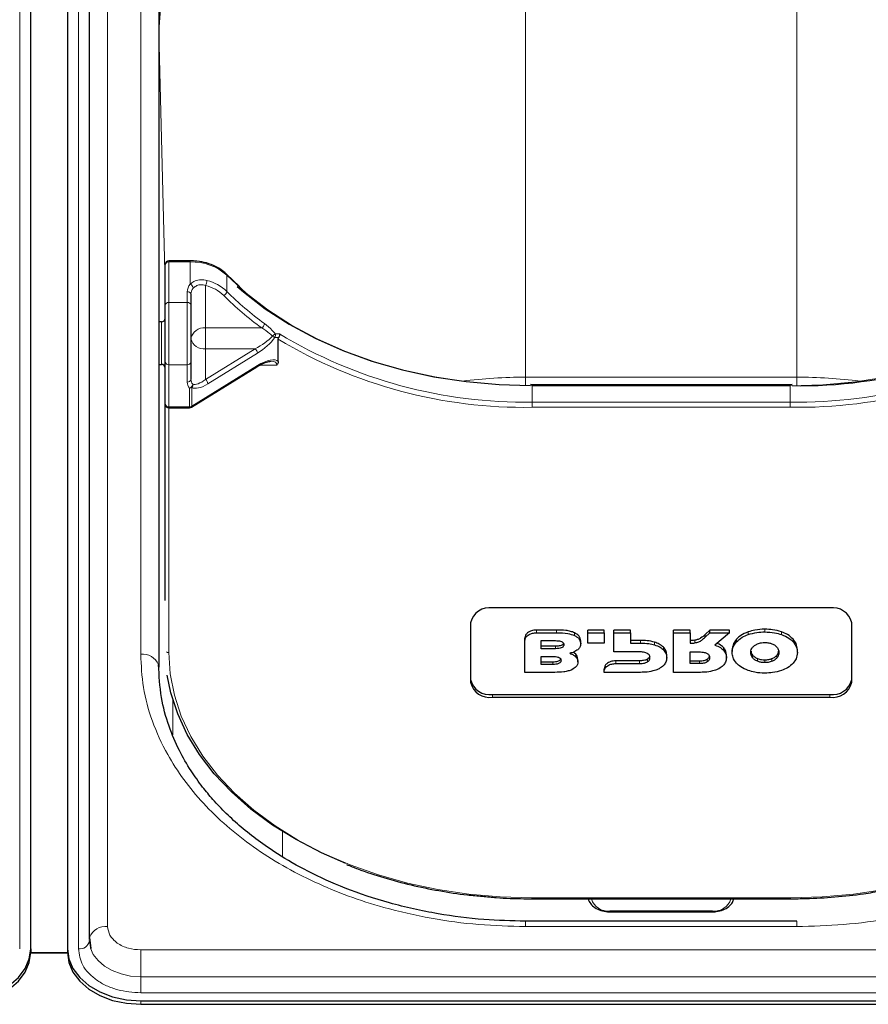
# Model space of a CAD drawing. Units: millimetres. Extents: x 0 to 210, y 0 to 297.
# Drawn here: x 83 to 88, y 250 to 256 of the extents above; entities that cross this region are included whole.
import ezdxf

# ---------------------------------------------------------------- set-up
doc = ezdxf.new("R2010")
doc.units = ezdxf.units.MM

msp = doc.modelspace()

# ---------------------------------------------------------------- linework, layer by layer
at = {"color": 8, "linetype": 'Continuous', "lineweight": 18}
for p, q in [((83.26443, 258.92535), (83.26443, 250.2633)), ((82.66457, 258.77333), (82.66457, 250.11127)), ((83.065, 250.11127), (83.065, 258.77333)), ((86.11479, 258.12914), (86.11479, 254.00879)), ((87.96479, 254.00879), (87.96479, 258.12914)), ((83.48979, 252.11945), (83.48979, 257.0692)), ((83.61479, 256.3654), (83.61479, 256.3628)), ((83.61479, 256.3654), (83.6148, 256.36138)), ((83.6148, 256.36138), (83.6148, 254.38577)), ((83.65729, 254.64041), (83.6148, 256.36138)), ((83.68229, 254.80177), (83.68229, 254.79366)), ((83.68229, 254.79366), (83.68229, 254.51718)), ((83.82794, 254.79366), (83.68229, 254.79366)), ((83.82794, 254.79366), (83.82794, 254.80177)), ((83.82794, 254.64165), (83.82794, 254.79366)), ((84.07778, 254.70318), (84.07778, 254.59258)), ((83.93229, 254.63385), (83.93229, 254.34373)), ((83.80729, 254.51718), (83.80729, 254.59091)), ((83.68229, 254.51718), (83.68229, 254.09332)), ((83.68229, 254.51718), (83.80729, 254.51718)), ((83.80729, 254.09332), (83.80729, 254.51718)), ((83.63229, 254.09577), (83.63229, 254.38577)), ((83.93229, 254.34373), (84.31588, 254.34373)), ((83.93229, 254.34373), (83.93229, 254.20244)), ((83.93229, 254.20244), (83.93229, 253.99346)), ((83.93229, 253.99346), (84.27009, 254.20244)), ((84.27009, 254.20244), (83.93229, 254.20244)), ((84.28616, 254.17143), (83.94836, 253.96245)), ((83.6148, 254.09577), (83.6148, 252.02028)), ((83.80729, 254.09332), (83.68229, 254.09332)), ((83.68229, 254.09332), (83.68229, 253.80619)), ((83.80729, 253.97509), (83.80729, 254.09332)), ((83.83926, 253.8105), (84.28616, 254.08698)), ((84.41906, 254.09038), (84.30187, 254.09038)), ((86.11479, 254.00879), (87.96479, 254.00879)), ((86.11479, 253.95098), (86.11479, 254.00879)), ((87.96479, 253.95098), (87.96479, 254.00879)), ((83.83926, 253.93818), (83.83926, 253.8105)), ((86.15979, 253.94917), (86.15979, 253.95728)), ((86.15979, 253.83858), (86.15979, 253.94917)), ((87.91979, 253.94917), (86.15979, 253.94917)), ((87.91979, 253.94917), (87.91979, 253.95728)), ((87.91979, 253.83858), (87.91979, 253.94917)), ((83.82319, 253.80619), (83.82319, 253.93387)), ((83.68229, 253.80619), (83.82319, 253.80619)), ((83.68229, 253.80619), (83.68229, 253.79962)), ((83.82319, 253.79962), (83.82319, 253.80619)), ((86.15979, 253.80326), (86.15979, 253.83858)), ((86.15979, 253.83858), (87.91979, 253.83858)), ((87.91979, 253.80326), (86.15979, 253.80326)), ((87.91979, 253.80326), (87.91979, 253.83858)), ((83.68229, 253.79962), (83.68229, 252.13117)), ((86.18998, 252.26629), (86.18998, 252.28472)), ((86.32643, 252.26629), (86.32643, 252.28472)), ((86.44871, 252.24781), (86.44871, 252.26625)), ((87.63286, 252.25355), (87.63286, 252.27198)), ((87.74686, 252.27169), (87.74686, 252.29013)), ((87.86087, 252.25355), (87.86087, 252.27198)), ((86.9, 252.19563), (86.9, 252.21407)), ((86.99429, 252.18347), (86.99429, 252.20191)), ((87.27035, 252.19687), (87.27035, 252.2153)), ((87.55344, 252.20336), (87.55344, 252.2218)), ((87.9403, 252.20336), (87.9403, 252.2218)), ((86.3194, 252.15742), (86.3194, 252.17586)), ((87.056, 252.14893), (87.056, 252.16736)), ((87.4648, 252.14719), (87.4648, 252.16562)), ((86.30013, 252.04989), (86.30013, 252.06833)), ((86.45757, 252.10125), (86.45757, 252.11968)), ((86.73045, 252.05623), (86.73045, 252.07466)), ((86.89314, 252.05627), (86.89314, 252.0747)), ((86.94572, 252.0667), (86.94572, 252.08513)), ((87.3005, 252.05627), (87.3005, 252.0747)), ((87.35307, 252.06669), (87.35307, 252.08512)), ((87.66368, 252.09536), (87.66368, 252.11379)), ((87.69818, 252.0712), (87.69818, 252.08963)), ((87.74686, 252.06264), (87.74686, 252.08107)), ((87.79555, 252.0712), (87.79555, 252.08963)), ((87.83005, 252.09536), (87.83005, 252.11379)), ((83.70842, 251.5704), (83.71003, 251.80449)), ((85.88979, 251.84559), (85.88979, 251.82715)), ((88.18979, 251.82715), (88.18979, 251.84559)), ((84.45687, 250.73929), (84.45805, 250.91075)), ((86.15729, 250.45908), (87.92229, 250.45908)), ((86.15729, 250.45908), (86.15729, 250.45252)), ((87.92229, 250.45908), (87.92229, 250.45252)), ((86.68979, 250.37008), (87.38979, 250.37008)), ((86.68979, 250.37008), (86.68979, 250.36351)), ((87.38979, 250.37008), (87.38979, 250.36351)), ((86.11479, 250.29991), (86.11479, 250.2633)), ((87.96479, 250.2633), (86.11479, 250.2633)), ((87.96479, 250.29991), (87.96479, 250.2633)), ((83.48979, 250.10395), (83.48979, 249.92079)), ((83.48979, 250.10395), (90.58979, 250.10395)), ((83.48979, 249.92079), (90.58979, 249.92079)), ((83.48979, 249.8109), (83.48979, 249.92079)), ((90.58979, 249.8109), (83.48979, 249.8109)), ((83.48979, 249.75772), (83.48979, 249.73297))]:
    msp.add_line(p, q, dxfattribs=at)
at = {"color": 7, "linetype": 'Continuous', "lineweight": 25}
for p, q in [((83.13943, 258.83697), (83.13943, 250.17491)), ((82.73979, 250.11127), (82.73979, 258.77333)), ((82.98979, 258.77333), (82.98979, 250.11127)), ((83.61479, 256.98081), (83.61479, 252.03106)), ((83.65729, 254.50029), (83.65729, 254.77677)), ((83.82794, 254.80177), (83.68229, 254.80177)), ((84.16452, 254.62681), (84.07478, 254.71136)), ((83.83229, 254.57402), (83.83229, 254.50029)), ((83.65729, 254.11175), (83.65729, 254.50029)), ((83.83229, 254.50029), (83.83229, 254.11175)), ((83.63229, 254.38577), (83.61479, 254.38577)), ((84.42816, 254.11591), (84.42816, 254.26759)), ((83.61479, 254.09577), (83.63229, 254.09577)), ((83.65729, 253.82462), (83.65729, 254.11175)), ((83.83229, 254.11175), (83.83229, 253.99352)), ((83.83634, 253.80336), (84.28325, 254.07984)), ((86.15979, 253.95728), (86.14846, 253.95744)), ((87.91979, 253.95728), (86.15979, 253.95728)), ((87.93256, 253.95758), (87.91979, 253.95728)), ((83.65729, 252.48617), (83.65729, 253.82462)), ((83.68229, 253.79962), (83.82319, 253.79962)), ((88.18979, 252.43519), (85.88979, 252.43519)), ((85.73979, 252.33385), (85.73979, 251.92849)), ((88.33979, 251.92849), (88.33979, 252.33385)), ((86.32643, 252.28472), (86.18998, 252.28472)), ((86.18998, 252.26629), (86.32643, 252.26629)), ((86.65215, 252.28472), (86.539, 252.28472)), ((86.539, 252.26629), (86.539, 252.28472)), ((86.539, 252.26629), (86.65215, 252.26629)), ((86.539, 252.19564), (86.539, 252.26629)), ((86.65215, 252.26629), (86.65215, 252.28472)), ((86.65215, 252.26629), (86.65215, 252.19564)), ((86.83029, 252.28472), (86.71714, 252.28472)), ((86.71714, 252.26629), (86.71714, 252.28472)), ((86.71714, 252.13541), (86.71714, 252.26629)), ((86.71714, 252.26629), (86.83029, 252.26629)), ((86.83029, 252.26629), (86.83029, 252.28472)), ((86.83029, 252.26629), (86.83029, 252.19563)), ((87.23764, 252.28472), (87.1245, 252.28472)), ((87.1245, 252.26628), (87.1245, 252.28472)), ((87.1245, 252.26628), (87.23764, 252.26628)), ((87.1245, 251.99605), (87.1245, 252.26628)), ((87.23764, 252.26628), (87.23764, 252.28472)), ((87.23764, 252.26628), (87.23764, 252.1953)), ((87.37193, 252.28472), (87.3402, 252.25487)), ((87.3402, 252.23644), (87.37193, 252.26628)), ((87.50519, 252.28472), (87.37193, 252.28472)), ((87.37193, 252.26628), (87.37193, 252.28472)), ((87.37193, 252.26628), (87.50519, 252.26628)), ((87.50519, 252.26628), (87.40679, 252.18135)), ((87.50519, 252.26628), (87.50519, 252.28472)), ((86.11042, 252.21253), (86.11042, 252.23097)), ((86.11042, 251.99605), (86.11042, 252.21253)), ((86.22232, 252.21226), (86.3194, 252.21226)), ((86.22232, 252.15742), (86.22232, 252.21226)), ((86.491, 252.19217), (86.491, 252.2106)), ((86.65215, 252.19564), (86.539, 252.19564)), ((86.9, 252.21407), (86.83029, 252.21407)), ((86.83029, 252.19563), (86.9, 252.19563)), ((87.3402, 252.23644), (87.3402, 252.25487)), ((86.22232, 252.17586), (86.3194, 252.17586)), ((86.3194, 252.15742), (86.22232, 252.15742)), ((86.45757, 252.11968), (86.44061, 252.13333)), ((86.89314, 252.13541), (86.71714, 252.13541)), ((87.23764, 252.13541), (87.3005, 252.13541)), ((87.23764, 252.05627), (87.23764, 252.13541)), ((87.52458, 252.13117), (87.52458, 252.1496)), ((87.96915, 252.13117), (87.96915, 252.1496)), ((86.22243, 252.10474), (86.30013, 252.10474)), ((86.22243, 252.04989), (86.22243, 252.10474)), ((86.22243, 252.06833), (86.30013, 252.06833)), ((86.47157, 252.0667), (86.47157, 252.08513)), ((86.89314, 252.0747), (86.73045, 252.07466)), ((86.73045, 252.05623), (86.89314, 252.05627)), ((87.07772, 252.09603), (87.07772, 252.11447)), ((87.23764, 252.0747), (87.3005, 252.0747)), ((87.3005, 252.05627), (87.23764, 252.05627)), ((87.48508, 252.09603), (87.48508, 252.11447)), ((86.315, 251.99605), (86.11042, 251.99605)), ((86.30013, 252.04989), (86.22243, 252.04989)), ((86.65089, 252.00247), (86.65089, 252.0209)), ((86.65092, 251.99605), (86.65089, 252.00247)), ((86.9, 251.99605), (86.65092, 251.99605)), ((87.30736, 251.99605), (87.1245, 251.99605)), ((85.88979, 251.84559), (88.18979, 251.84559)), ((85.88979, 251.82715), (88.18979, 251.82715)), ((86.15729, 250.45252), (87.92229, 250.45252)), ((86.68979, 250.36351), (87.38979, 250.36351)), ((87.96479, 250.29991), (86.11479, 250.29991)), ((83.14106, 250.18913), (83.14882, 250.11242)), ((82.73979, 250.11127), (82.73979, 250.08652)), ((82.98979, 250.11127), (82.98979, 250.08652)), ((83.14, 250.1643), (83.13979, 250.16828)), ((82.73976, 250.08314), (82.98981, 250.08314)), ((82.73979, 250.08652), (82.98979, 250.08652)), ((83.48979, 249.75772), (90.58979, 249.75772)), ((83.48979, 249.73297), (90.58979, 249.73297))]:
    msp.add_line(p, q, dxfattribs=at)
at = {"color": 8, "linetype": 'Continuous', "lineweight": 18, "flags": 128}
for points in [[(83.61479, 256.3654), (83.62471, 256.51946), (83.65358, 256.67232), (83.70119, 256.82282), (83.76716, 256.96981), (83.851, 257.11218), (83.95207, 257.24884), (84.06959, 257.37875), (84.20269, 257.50092), (84.35033, 257.61443), (84.5114, 257.71841), (84.68468, 257.81206), (84.86884, 257.89468), (85.06248, 257.96563), (85.26413, 258.02438), (85.47226, 258.07048), (85.68527, 258.10357), (85.90156, 258.12342), (86.11947, 258.12986)], [(86.15979, 253.94917), (85.93641, 253.95592), (85.71483, 253.97614), (85.4968, 254.00964), (85.28408, 254.05618), (85.07836, 254.11536), (84.8813, 254.18673), (84.69446, 254.26971), (84.51934, 254.36364), (84.35734, 254.46776), (84.20976, 254.58124), (84.07778, 254.70318)], [(90.00179, 254.70318), (89.86981, 254.58124), (89.72223, 254.46776), (89.56024, 254.36364), (89.38512, 254.26971), (89.19828, 254.18673), (89.00121, 254.11536), (88.79549, 254.05618), (88.58277, 254.00964), (88.36474, 253.97614), (88.14316, 253.95592), (87.91979, 253.94917)], [(83.68229, 252.13117), (83.6917, 251.98544), (83.71989, 251.84081), (83.76662, 251.6984), (83.83155, 251.55928), (83.91417, 251.42452), (84.01387, 251.29513), (84.12988, 251.1721), (84.26133, 251.05637), (84.4072, 250.94883), (84.56639, 250.85028), (84.73768, 250.76148), (84.91979, 250.6831), (85.11131, 250.61575), (85.31079, 250.55992), (85.51671, 250.51606), (85.72751, 250.48449), (85.94158, 250.46545), (86.15729, 250.45908)], [(87.92229, 250.45908), (88.138, 250.46545), (88.35207, 250.48449), (88.56286, 250.51606), (88.76879, 250.55992), (88.96827, 250.61575), (89.15979, 250.6831), (89.34189, 250.76148), (89.51319, 250.85028), (89.67238, 250.94883), (89.81825, 251.05637), (89.94969, 251.1721), (90.0657, 251.29513), (90.1654, 251.42452), (90.24803, 251.55928), (90.31295, 251.6984), (90.35969, 251.84081), (90.38787, 251.98544), (90.39729, 252.13117)], [(83.14779, 250.11565), (83.16643, 250.07357), (83.19877, 250.03078), (83.2423, 249.99328), (83.29534, 249.9625), (83.35585, 249.93963), (83.4215, 249.92555), (83.48979, 249.92079)]]:
    msp.add_lwpolyline(points, dxfattribs=at)
at = {"color": 7, "linetype": 'Continuous', "lineweight": 25, "flags": 128}
for points in [[(84.14757, 254.62609), (84.19026, 254.5891), (84.33932, 254.47448), (84.50293, 254.36932), (84.6798, 254.27446), (84.86851, 254.19065), (85.06755, 254.11857), (85.27532, 254.05879), (85.49017, 254.01179), (85.71038, 253.97795), (85.93418, 253.95753), (86.14718, 253.95073)], [(83.61237, 252.04836), (83.61238, 252.04831), (83.61479, 252.03106)], [(84.8894, 250.69395), (84.72335, 250.76607), (84.55032, 250.85577), (84.38952, 250.95532), (84.24218, 251.06395), (84.10941, 251.18084), (83.99222, 251.30511), (83.89152, 251.43581), (83.80805, 251.57194), (83.74247, 251.71246), (83.69527, 251.85631), (83.67044, 251.97657)], [(83.14104, 250.18903), (83.1405, 250.18642), (83.13943, 250.17491)], [(82.23979, 249.75772), (82.33733, 249.76451), (82.43113, 249.78463), (82.51757, 249.8173), (82.59334, 249.86127), (82.65552, 249.91485), (82.70173, 249.97597), (82.73018, 250.04229), (82.73979, 250.11127)], [(82.98979, 250.11127), (82.99939, 250.04229), (83.02785, 249.97597), (83.07405, 249.91485), (83.13623, 249.86127), (83.212, 249.8173), (83.29844, 249.78463), (83.39224, 249.76451), (83.48979, 249.75772)], [(83.13979, 250.16828), (83.14651, 250.12), (83.14779, 250.11565)], [(82.23979, 249.73297), (82.33733, 249.73976), (82.43113, 249.75988), (82.51757, 249.79255), (82.59334, 249.83652), (82.65552, 249.8901), (82.70173, 249.95122), (82.73018, 250.01755), (82.73979, 250.08652)], [(82.98979, 250.08652), (82.99939, 250.01755), (83.02785, 249.95122), (83.07405, 249.8901), (83.13623, 249.83652), (83.212, 249.79255), (83.29844, 249.75988), (83.39224, 249.73976), (83.48979, 249.73297)]]:
    msp.add_lwpolyline(points, dxfattribs=at)
at = {"color": 7, "linetype": 'Continuous', "lineweight": 25}
for centre, radius, start, end in [((83.68229, 254.77677), 0.025, 90, 180), ((83.63229, 254.41077), 0.025, 270, 0), ((87.98676, 257.14994), 3.19964, 269.054749, 302.801353), ((83.63229, 254.07077), 0.025, 0, 90), ((84.2787, 254.08587), 0.00755, 307.062238, 8.498307), ((83.68229, 253.82462), 0.025, 180, 270), ((83.82319, 253.82462), 0.025, 270, 301.742971), ((85.8694, 252.30367), 0.13308, 81.189277, 166.895874), ((88.21017, 252.30367), 0.13308, 13.104126, 98.810723), ((85.8694, 251.9771), 0.13308, 193.104126, 278.810723), ((85.8694, 251.95866), 0.13308, 193.104126, 278.810723), ((88.21017, 251.9771), 0.13308, 261.189277, 346.895874), ((88.21017, 251.95866), 0.13308, 261.189277, 346.895874)]:
    msp.add_arc(centre, radius, start, end, dxfattribs=at)
at = {"color": 8, "linetype": 'Continuous', "lineweight": 18}
for centre, radius, start, end in [((83.67889, 254.77174), 0.02218, 81.189277, 166.895874), ((83.841, 254.43953), 0.35437, 48.072564, 92.111285), ((84.06649, 254.70368), 0.0113, 357.448211, 42.785406), ((83.88347, 254.58947), 0.0762, 136.781542, 178.92163), ((83.81375, 254.60912), 0.03549, 8.893967, 66.429263), ((83.89323, 254.57287), 0.06096, 136.781542, 178.92163), ((83.86655, 254.67051), 0.07527, 330.853013, 358.020212), ((83.86402, 254.36349), 0.27884, 46.215247, 75.828086), ((83.8673, 254.37297), 0.30419, 46.215247, 75.828086), ((83.81068, 254.56899), 0.02218, 13.104126, 98.810723), ((84.04342, 254.59664), 0.0346, 293.038353, 353.264555), ((85.49975, 255.99239), 2.02969, 224.696641, 234.318668), ((85.50628, 256.00604), 2.00959, 224.696641, 234.318668), ((83.67889, 254.49526), 0.02218, 81.189277, 166.895874), ((83.81068, 254.49526), 0.02218, 13.104126, 98.810723), ((83.92088, 254.25452), 0.08993, 82.710608, 170.090413), ((84.29434, 254.37739), 0.03996, 302.608473, 354.696142), ((84.3181, 254.38081), 0.11664, 307.52814, 319.416422), ((84.44555, 254.365), 0.09519, 233.669048, 244.935795), ((84.37833, 254.2934), 0.03061, 331.460788, 22.144744), ((86.10798, 257.07002), 3.23186, 238.852106, 270.91856), ((87.97649, 257.05189), 3.21381, 268.988957, 301.240377), ((83.9187, 254.29011), 0.08872, 193.104126, 278.810723), ((86.10355, 257.05451), 3.25174, 238.987298, 270.990934), ((87.97116, 257.07262), 3.26977, 269.099672, 300.922096), ((84.23862, 254.16646), 0.0478, 5.966243, 48.821889), ((83.67943, 254.11562), 0.02248, 189.909587, 277.289392), ((83.81014, 254.11562), 0.02248, 262.710608, 350.090413), ((86.11362, 250.64669), 3.3621, 89.980089, 97.338777), ((87.96595, 250.64669), 3.3621, 82.661223, 90.019911), ((83.81014, 253.99739), 0.02248, 262.710608, 350.090413), ((83.87194, 253.97635), 0.06466, 181.119378, 221.070585), ((83.81268, 253.96473), 0.0326, 288.807893, 352.627873), ((83.82354, 253.96465), 0.03078, 269.341083, 300.701445), ((83.88401, 253.99453), 0.05173, 181.119378, 221.070585), ((83.81777, 253.95563), 0.02767, 320.921646, 10.238836), ((83.90081, 253.95748), 0.0478, 5.966243, 48.821889), ((83.67943, 253.82849), 0.02248, 189.909587, 277.289392), ((83.82354, 253.83697), 0.03078, 269.341083, 300.701445), ((83.83179, 253.80939), 0.00755, 307.062238, 8.498307), ((83.68186, 252.16166), 0.03049, 238.625638, 270.796893), ((83.50326, 252.00146), 0.11876, 23.260606, 96.514261), ((86.67307, 250.48068), 0.11186, 194.585055, 278.593084), ((87.4065, 250.48068), 0.11186, 261.406916, 345.414945), ((83.24983, 250.14792), 0.11629, 82.784143, 159.298609), ((83.07484, 250.1769), 0.06636, 261.468524, 349.060255)]:
    msp.add_arc(centre, radius, start, end, dxfattribs=at)
for centre, major_axis, ratio, start_param, end_param in [((84.27009, 254.27), (0.14588, 0.08588), 0.3511912, 4.5085228, 5.4344923), ((84.28616, 254.25588), (0.14266, 0.11257), 0.380937, 4.4204047, 5.3463742), ((86.17586, 256.59033), (2.35679, 2.07023), 0.4377202, 3.568179, 3.5825358), ((86.15979, 256.60445), (2.33308, 2.0646), 0.4350418, 3.5677612, 3.5842451), ((84.28616, 254.00253), (0.14266, 0.11257), 0.380937, 0.0151334, 1.278812), ((84.27009, 254.01665), (0.14588, 0.08588), 0.3511912, 6.0793191, 6.8292815), ((83.94836, 254.0469), (0.11667, 0.10249), 0.4377202, 3.2844187, 4.3453165), ((83.93229, 254.06101), (0.09321, 0.09655), 0.3751181, 3.2808921, 4.3417899)]:
    msp.add_ellipse(centre, major_axis=major_axis, ratio=ratio, start_param=start_param, end_param=end_param, dxfattribs=at)
at = {"color": 7, "linetype": 'Continuous', "lineweight": 25}
for points, knots in [([(84.07478, 254.71136), (84.06728, 254.71839), (84.04593, 254.73841), (84.00142, 254.76552), (83.94053, 254.78845), (83.8811, 254.80011), (83.84302, 254.8013), (83.82794, 254.80177)], [0, 0, 0, 0, 0.1284682, 0.3656192, 0.6041535, 0.8431806, 1, 1, 1, 1]), ([(84.42816, 254.26759), (84.42825, 254.26899), (84.42841, 254.27157), (84.42969, 254.27522), (84.43088, 254.27722), (84.43125, 254.27783)], [0, 0, 0, 0, 0.4501732, 0.832093, 1, 1, 1, 1]), ([(84.4363, 254.30408), (84.43632, 254.304), (84.43649, 254.30324), (84.43709, 254.29996), (84.43714, 254.29376), (84.43529, 254.28524), (84.4326, 254.2803), (84.43125, 254.27783)], [0, 0, 0, 0, 0.0108928, 0.0952621, 0.4022526, 0.7009621, 1, 1, 1, 1]), ([(84.28325, 254.07984), (84.29191, 254.08492), (84.31464, 254.09826), (84.34633, 254.11134), (84.37189, 254.11725), (84.37809, 254.11646), (84.37868, 254.11638)], [0, 0, 0, 0, 0.2451776, 0.6432106, 0.9663523, 1, 1, 1, 1]), ([(84.42816, 254.11591), (84.4273, 254.10966), (84.42609, 254.10091), (84.42084, 254.09279), (84.41913, 254.09047), (84.41906, 254.09038)], [0, 0, 0, 0, 0.7061267, 0.9885586, 1, 1, 1, 1]), ([(86.18998, 252.28472), (86.17798, 252.28362), (86.15442, 252.28147), (86.12876, 252.2667), (86.1133, 252.2493), (86.11138, 252.23709), (86.11042, 252.23097)], [0, 0, 0, 0, 0.287941, 0.5649183, 0.7816413, 1, 1, 1, 1]), ([(86.11042, 252.21253), (86.11198, 252.22031), (86.11508, 252.23583), (86.13594, 252.25327), (86.16184, 252.26428), (86.18048, 252.26561), (86.18998, 252.26629)], [0, 0, 0, 0, 0.27654693, 0.55190759, 0.771481, 1, 1, 1, 1]), ([(86.44871, 252.26625), (86.44002, 252.26958), (86.42151, 252.27668), (86.37993, 252.28349), (86.34755, 252.28424), (86.32643, 252.28472)], [0, 0, 0, 0, 0.2353243, 0.5010366, 1, 1, 1, 1]), ([(86.32643, 252.26629), (86.35298, 252.26604), (86.39597, 252.26563), (86.43413, 252.25274), (86.44871, 252.24781)], [0, 0, 0, 0, 0.6176819, 1, 1, 1, 1]), ([(86.491, 252.2106), (86.49025, 252.21698), (86.48881, 252.22942), (86.47602, 252.24984), (86.45897, 252.26008), (86.44871, 252.26625)], [0, 0, 0, 0, 0.2955317, 0.5758937, 1, 1, 1, 1]), ([(87.63286, 252.27198), (87.61515, 252.26452), (87.58369, 252.25127), (87.56264, 252.23076), (87.55344, 252.2218)], [0, 0, 0, 0, 0.5629691, 1, 1, 1, 1]), ([(87.74686, 252.29013), (87.72413, 252.28928), (87.68441, 252.28779), (87.64831, 252.27672), (87.63286, 252.27198)], [0, 0, 0, 0, 0.5722295, 1, 1, 1, 1]), ([(87.63286, 252.25355), (87.65277, 252.25937), (87.68925, 252.27004), (87.72887, 252.27118), (87.74686, 252.27169)], [0, 0, 0, 0, 0.5459687, 1, 1, 1, 1]), ([(87.86087, 252.27198), (87.84096, 252.27781), (87.80449, 252.28848), (87.76486, 252.28961), (87.74686, 252.29013)], [0, 0, 0, 0, 0.5459141, 1, 1, 1, 1]), ([(87.74686, 252.27169), (87.7696, 252.27084), (87.80932, 252.26936), (87.84543, 252.25829), (87.86087, 252.25355)], [0, 0, 0, 0, 0.5722793, 1, 1, 1, 1]), ([(87.9403, 252.2218), (87.92828, 252.23307), (87.90662, 252.25338), (87.87496, 252.26625), (87.86087, 252.27198)], [0, 0, 0, 0, 0.554903, 1, 1, 1, 1]), ([(86.3194, 252.21226), (86.32588, 252.2121), (86.3377, 252.21181), (86.35362, 252.20883), (86.36636, 252.20358), (86.37523, 252.19514), (86.3761, 252.18823), (86.37655, 252.18465)], [0, 0, 0, 0, 0.2447526, 0.4467003, 0.6174101, 0.8017926, 1, 1, 1, 1]), ([(86.3194, 252.17586), (86.32587, 252.17602), (86.33767, 252.17631), (86.35369, 252.17922), (86.36604, 252.18447), (86.37315, 252.18994), (86.374, 252.19355), (86.37409, 252.19394)], [0, 0, 0, 0, 0.2981056, 0.5438449, 0.7509731, 0.9734461, 1, 1, 1, 1]), ([(86.44871, 252.24781), (86.45543, 252.24412), (86.46898, 252.23667), (86.48647, 252.21792), (86.48926, 252.20206), (86.491, 252.19217)], [0, 0, 0, 0, 0.2698891, 0.5449248, 1, 1, 1, 1]), ([(86.491, 252.19217), (86.4901, 252.18357), (86.48855, 252.16859), (86.47664, 252.15602), (86.47157, 252.15067)], [0, 0, 0, 0, 0.5741439, 1, 1, 1, 1]), ([(86.99429, 252.20191), (86.97803, 252.20581), (86.94749, 252.21314), (86.91513, 252.21377), (86.9, 252.21407)], [0, 0, 0, 0, 0.53230174, 1, 1, 1, 1]), ([(86.9, 252.19563), (86.91901, 252.19515), (86.95145, 252.19432), (86.98175, 252.18665), (86.99429, 252.18347)], [0, 0, 0, 0, 0.5863696, 1, 1, 1, 1]), ([(87.056, 252.16736), (87.0467, 252.17525), (87.02966, 252.18972), (87.00534, 252.1981), (86.99429, 252.20191)], [0, 0, 0, 0, 0.54551895, 1, 1, 1, 1]), ([(87.27035, 252.2153), (87.26371, 252.21448), (87.25287, 252.21314), (87.24189, 252.21357), (87.23764, 252.21374)], [0, 0, 0, 0, 0.6127788, 1, 1, 1, 1]), ([(87.23764, 252.1953), (87.24321, 252.19514), (87.2542, 252.19483), (87.26501, 252.19619), (87.27035, 252.19687)], [0, 0, 0, 0, 0.50649374, 1, 1, 1, 1]), ([(87.3402, 252.25487), (87.33062, 252.24584), (87.31684, 252.23285), (87.29188, 252.21968), (87.27765, 252.21678), (87.27035, 252.2153)], [0, 0, 0, 0, 0.5262756, 0.7569569, 1, 1, 1, 1]), ([(87.27035, 252.19687), (87.2795, 252.19892), (87.2973, 252.2029), (87.32028, 252.21774), (87.33287, 252.22955), (87.3402, 252.23644)], [0, 0, 0, 0, 0.3061121, 0.595568, 1, 1, 1, 1]), ([(87.4648, 252.16562), (87.4563, 252.17349), (87.44414, 252.18476), (87.42643, 252.19163), (87.42109, 252.1937)], [0, 0, 0, 0, 0.698379, 1, 1, 1, 1]), ([(87.55344, 252.2218), (87.54417, 252.20925), (87.52733, 252.18643), (87.52543, 252.16103), (87.52458, 252.1496)], [0, 0, 0, 0, 0.5499953, 1, 1, 1, 1]), ([(87.52458, 252.13117), (87.52599, 252.14563), (87.52847, 252.17109), (87.5459, 252.19362), (87.55344, 252.20336)], [0, 0, 0, 0, 0.5677319, 1, 1, 1, 1]), ([(87.55344, 252.20336), (87.56545, 252.21464), (87.5871, 252.23496), (87.61877, 252.24782), (87.63286, 252.25355)], [0, 0, 0, 0, 0.5548449, 1, 1, 1, 1]), ([(87.66368, 252.16698), (87.66885, 252.17242), (87.67801, 252.18205), (87.69206, 252.18837), (87.69818, 252.19113)], [0, 0, 0, 0, 0.564407, 1, 1, 1, 1]), ([(87.69818, 252.19113), (87.70669, 252.19388), (87.72213, 252.19888), (87.7392, 252.19944), (87.74686, 252.1997)], [0, 0, 0, 0, 0.550628, 1, 1, 1, 1]), ([(87.74686, 252.1997), (87.75657, 252.19928), (87.77367, 252.19853), (87.78894, 252.19336), (87.79555, 252.19113)], [0, 0, 0, 0, 0.5671882, 1, 1, 1, 1]), ([(87.79555, 252.19113), (87.80325, 252.18752), (87.81717, 252.18101), (87.82607, 252.17131), (87.83005, 252.16698)], [0, 0, 0, 0, 0.5532677, 1, 1, 1, 1]), ([(87.86087, 252.25355), (87.87858, 252.24609), (87.91003, 252.23283), (87.9311, 252.21233), (87.9403, 252.20336)], [0, 0, 0, 0, 0.5629083, 1, 1, 1, 1]), ([(87.96915, 252.1496), (87.96774, 252.16406), (87.96525, 252.18952), (87.94783, 252.21206), (87.9403, 252.2218)], [0, 0, 0, 0, 0.5677575, 1, 1, 1, 1]), ([(87.9403, 252.20336), (87.94956, 252.19081), (87.9664, 252.16799), (87.9683, 252.1426), (87.96915, 252.13117)], [0, 0, 0, 0, 0.5499749, 1, 1, 1, 1]), ([(86.37655, 252.18465), (86.37622, 252.18164), (86.37558, 252.17583), (86.36907, 252.16803), (86.35759, 252.1619), (86.34041, 252.158), (86.32691, 252.15763), (86.3194, 252.15742)], [0, 0, 0, 0, 0.1685269, 0.3243425, 0.4877171, 0.7150483, 1, 1, 1, 1]), ([(86.47157, 252.15067), (86.46328, 252.14484), (86.44793, 252.13405), (86.42732, 252.12868), (86.41786, 252.12621)], [0, 0, 0, 0, 0.5405307, 1, 1, 1, 1]), ([(86.41786, 252.12621), (86.42679, 252.12245), (86.44249, 252.11586), (86.45303, 252.10565), (86.45757, 252.10125)], [0, 0, 0, 0, 0.5689531, 1, 1, 1, 1]), ([(86.94572, 252.12519), (86.94207, 252.12696), (86.93439, 252.13068), (86.91647, 252.13465), (86.90234, 252.13511), (86.89314, 252.13541)], [0, 0, 0, 0, 0.2409072, 0.5064103, 1, 1, 1, 1]), ([(86.96342, 252.09603), (86.96318, 252.09935), (86.9627, 252.10567), (86.95789, 252.11623), (86.95028, 252.12183), (86.94572, 252.12519)], [0, 0, 0, 0, 0.3070593, 0.5846216, 1, 1, 1, 1]), ([(86.99429, 252.18347), (87.00814, 252.17852), (87.03237, 252.16986), (87.04892, 252.1552), (87.056, 252.14893)], [0, 0, 0, 0, 0.5720152, 1, 1, 1, 1]), ([(87.07772, 252.11447), (87.07674, 252.12527), (87.07503, 252.14403), (87.06167, 252.16041), (87.056, 252.16736)], [0, 0, 0, 0, 0.5758616, 1, 1, 1, 1]), ([(87.056, 252.14893), (87.06297, 252.13992), (87.07584, 252.1233), (87.07713, 252.1046), (87.07772, 252.09603)], [0, 0, 0, 0, 0.5415816, 1, 1, 1, 1]), ([(87.3005, 252.13541), (87.31212, 252.13515), (87.33111, 252.13471), (87.34693, 252.12785), (87.35307, 252.12518)], [0, 0, 0, 0, 0.6116742, 1, 1, 1, 1]), ([(87.35307, 252.12518), (87.3561, 252.12315), (87.36219, 252.11906), (87.36938, 252.10912), (87.37024, 252.10112), (87.37079, 252.09603)], [0, 0, 0, 0, 0.2655493, 0.5333313, 1, 1, 1, 1]), ([(87.40679, 252.18135), (87.41986, 252.17636), (87.44274, 252.1676), (87.45818, 252.15331), (87.4648, 252.14719)], [0, 0, 0, 0, 0.5711231, 1, 1, 1, 1]), ([(87.48508, 252.11447), (87.48416, 252.12487), (87.48256, 252.14294), (87.47009, 252.15886), (87.4648, 252.16562)], [0, 0, 0, 0, 0.5758384, 1, 1, 1, 1]), ([(87.4648, 252.14719), (87.4713, 252.13844), (87.48331, 252.12229), (87.48453, 252.10429), (87.48508, 252.09603)], [0, 0, 0, 0, 0.5417826, 1, 1, 1, 1]), ([(87.55344, 252.05897), (87.54417, 252.07153), (87.52733, 252.09435), (87.52543, 252.11974), (87.52458, 252.13117)], [0, 0, 0, 0, 0.5500348, 1, 1, 1, 1]), ([(87.65101, 252.13117), (87.65158, 252.13837), (87.65258, 252.15087), (87.66038, 252.16218), (87.66368, 252.16698)], [0, 0, 0, 0, 0.5755429, 1, 1, 1, 1]), ([(87.66368, 252.09536), (87.65962, 252.10156), (87.65212, 252.113), (87.65136, 252.12547), (87.65101, 252.13117)], [0, 0, 0, 0, 0.5425445, 1, 1, 1, 1]), ([(87.65274, 252.14039), (87.65317, 252.13634), (87.65415, 252.12701), (87.66024, 252.11857), (87.66368, 252.11379)], [0, 0, 0, 0, 0.43385, 1, 1, 1, 1]), ([(87.83005, 252.16698), (87.83412, 252.16078), (87.84161, 252.14934), (87.84238, 252.13687), (87.84272, 252.13117)], [0, 0, 0, 0, 0.5425324, 1, 1, 1, 1]), ([(87.83005, 252.11379), (87.83434, 252.11996), (87.84027, 252.12849), (87.84114, 252.13781), (87.84139, 252.14039)], [0, 0, 0, 0, 0.7229275, 1, 1, 1, 1]), ([(87.84272, 252.13117), (87.84215, 252.12397), (87.84115, 252.11147), (87.83336, 252.10016), (87.83005, 252.09536)], [0, 0, 0, 0, 0.5755583, 1, 1, 1, 1]), ([(87.96915, 252.13117), (87.96774, 252.11671), (87.96525, 252.09125), (87.94783, 252.06872), (87.9403, 252.05897)], [0, 0, 0, 0, 0.5677154, 1, 1, 1, 1]), ([(86.30013, 252.10474), (86.30661, 252.10458), (86.31844, 252.10429), (86.33435, 252.10131), (86.34709, 252.09605), (86.35596, 252.08761), (86.35683, 252.0807), (86.35728, 252.07712)], [0, 0, 0, 0, 0.24474528, 0.4466901, 0.61740262, 0.80179222, 1, 1, 1, 1]), ([(86.30013, 252.06833), (86.3066, 252.06849), (86.3184, 252.06878), (86.33442, 252.07169), (86.34677, 252.07694), (86.35388, 252.08241), (86.35473, 252.08602), (86.35483, 252.08641)], [0, 0, 0, 0, 0.2981045, 0.5438429, 0.7509703, 0.9734425, 1, 1, 1, 1]), ([(86.35728, 252.07712), (86.35695, 252.07411), (86.35632, 252.0683), (86.3498, 252.0605), (86.33832, 252.05437), (86.32114, 252.05047), (86.30764, 252.0501), (86.30013, 252.04989)], [0, 0, 0, 0, 0.1685269, 0.3243425, 0.4877171, 0.7150483, 1, 1, 1, 1]), ([(86.47157, 252.0667), (86.47099, 252.06089), (86.46986, 252.04954), (86.45819, 252.03016), (86.44175, 252.02039), (86.43156, 252.01433)], [0, 0, 0, 0, 0.28480482, 0.55678233, 1, 1, 1, 1]), ([(86.47157, 252.08513), (86.47089, 252.09207), (86.46969, 252.10428), (86.46122, 252.11504), (86.45757, 252.11968)], [0, 0, 0, 0, 0.5684028, 1, 1, 1, 1]), ([(86.45757, 252.10125), (86.46206, 252.09526), (86.47025, 252.08436), (86.47116, 252.07219), (86.47157, 252.0667)], [0, 0, 0, 0, 0.5492363, 1, 1, 1, 1]), ([(86.73045, 252.07466), (86.71844, 252.07356), (86.69488, 252.0714), (86.66923, 252.05664), (86.65377, 252.03924), (86.65185, 252.02703), (86.65089, 252.0209)], [0, 0, 0, 0, 0.2879536, 0.5649258, 0.7816436, 1, 1, 1, 1]), ([(86.65089, 252.00247), (86.65244, 252.01025), (86.65555, 252.02576), (86.6764, 252.04321), (86.70231, 252.05421), (86.72095, 252.05555), (86.73045, 252.05623)], [0, 0, 0, 0, 0.2765435, 0.5518969, 0.771469, 1, 1, 1, 1]), ([(86.94572, 252.08513), (86.94207, 252.08333), (86.93442, 252.07954), (86.91649, 252.07548), (86.90234, 252.07501), (86.89314, 252.0747)], [0, 0, 0, 0, 0.2417729, 0.5073081, 1, 1, 1, 1]), ([(86.89314, 252.05627), (86.90477, 252.05655), (86.92381, 252.05701), (86.93958, 252.06398), (86.94572, 252.0667)], [0, 0, 0, 0, 0.6106606, 1, 1, 1, 1]), ([(86.96213, 252.10525), (86.9621, 252.10501), (86.96168, 252.10177), (86.95766, 252.09421), (86.9502, 252.08854), (86.94572, 252.08513)], [0, 0, 0, 0, 0.0303103, 0.4179727, 1, 1, 1, 1]), ([(86.94572, 252.0667), (86.94875, 252.06877), (86.95482, 252.07292), (86.962, 252.08291), (86.96287, 252.09094), (86.96342, 252.09603)], [0, 0, 0, 0, 0.2663847, 0.5345788, 1, 1, 1, 1]), ([(87.07772, 252.09603), (87.07673, 252.08522), (87.075, 252.0664), (87.06167, 252.04995), (87.056, 252.04295)], [0, 0, 0, 0, 0.574993, 1, 1, 1, 1]), ([(87.3005, 252.0747), (87.31213, 252.07498), (87.33117, 252.07544), (87.34693, 252.08241), (87.35307, 252.08512)], [0, 0, 0, 0, 0.6107358, 1, 1, 1, 1]), ([(87.35307, 252.06669), (87.34943, 252.06489), (87.34177, 252.0611), (87.32385, 252.05705), (87.3097, 252.05657), (87.3005, 252.05627)], [0, 0, 0, 0, 0.2416919, 0.5072529, 1, 1, 1, 1]), ([(87.35307, 252.08512), (87.35607, 252.0872), (87.36208, 252.09136), (87.36766, 252.09843), (87.36839, 252.10329), (87.36868, 252.10524)], [0, 0, 0, 0, 0.3733171, 0.7490445, 1, 1, 1, 1]), ([(87.37079, 252.09603), (87.37054, 252.09271), (87.37007, 252.08638), (87.36524, 252.07576), (87.35764, 252.0701), (87.35307, 252.06669)], [0, 0, 0, 0, 0.30580784, 0.58326933, 1, 1, 1, 1]), ([(87.48508, 252.09603), (87.48409, 252.08522), (87.48236, 252.0664), (87.46903, 252.04995), (87.46336, 252.04295)], [0, 0, 0, 0, 0.5749578, 1, 1, 1, 1]), ([(87.63286, 252.00879), (87.61515, 252.01625), (87.58369, 252.0295), (87.56264, 252.05001), (87.55344, 252.05897)], [0, 0, 0, 0, 0.5629691, 1, 1, 1, 1]), ([(87.66368, 252.11379), (87.66885, 252.10835), (87.67801, 252.09872), (87.69206, 252.09239), (87.69818, 252.08963)], [0, 0, 0, 0, 0.5643802, 1, 1, 1, 1]), ([(87.69818, 252.0712), (87.69048, 252.07481), (87.67656, 252.08133), (87.66766, 252.09103), (87.66368, 252.09536)], [0, 0, 0, 0, 0.5533702, 1, 1, 1, 1]), ([(87.69818, 252.08963), (87.70669, 252.08689), (87.72214, 252.08189), (87.7392, 252.08133), (87.74686, 252.08107)], [0, 0, 0, 0, 0.5505972, 1, 1, 1, 1]), ([(87.74686, 252.06264), (87.73716, 252.06306), (87.72006, 252.0638), (87.70479, 252.06897), (87.69818, 252.0712)], [0, 0, 0, 0, 0.5673125, 1, 1, 1, 1]), ([(87.74686, 252.08107), (87.75657, 252.08149), (87.77367, 252.08224), (87.78894, 252.0874), (87.79555, 252.08963)], [0, 0, 0, 0, 0.5672228, 1, 1, 1, 1]), ([(87.79555, 252.0712), (87.78704, 252.06845), (87.77159, 252.06346), (87.75453, 252.06289), (87.74686, 252.06264)], [0, 0, 0, 0, 0.5506864, 1, 1, 1, 1]), ([(87.79555, 252.08963), (87.80325, 252.09324), (87.81717, 252.09976), (87.82607, 252.10946), (87.83005, 252.11379)], [0, 0, 0, 0, 0.5533092, 1, 1, 1, 1]), ([(87.83005, 252.09536), (87.82488, 252.08992), (87.81572, 252.08029), (87.80167, 252.07396), (87.79555, 252.0712)], [0, 0, 0, 0, 0.5644509, 1, 1, 1, 1]), ([(87.9403, 252.05897), (87.92828, 252.0477), (87.90662, 252.02739), (87.87496, 252.01452), (87.86087, 252.00879)], [0, 0, 0, 0, 0.554903, 1, 1, 1, 1]), ([(86.11479, 250.29991), (86.01977, 250.30211), (85.81894, 250.30676), (85.50652, 250.34729), (85.18817, 250.418), (84.89106, 250.5173), (84.63627, 250.63209), (84.44104, 250.74399), (84.29158, 250.84677), (84.17551, 250.93893), (84.07275, 251.0328), (83.98581, 251.12421), (83.90541, 251.22112), (83.82677, 251.33162), (83.74708, 251.46959), (83.67624, 251.63638), (83.62245, 251.83243), (83.61587, 251.97356), (83.61238, 252.04831)], [0, 0, 0, 0, 0.0719856, 0.1521517, 0.2400656, 0.3248049, 0.4014511, 0.4700153, 0.5167709, 0.5615036, 0.604349, 0.6463526, 0.6822494, 0.7273881, 0.78175, 0.8453165, 0.9180709, 1, 1, 1, 1]), ([(86.43156, 252.01433), (86.42331, 252.01105), (86.40577, 252.00409), (86.36612, 251.99729), (86.33519, 251.99654), (86.315, 251.99605)], [0, 0, 0, 0, 0.2357453, 0.5011852, 1, 1, 1, 1]), ([(86.99429, 252.00821), (86.97803, 252.00431), (86.94749, 251.99698), (86.91513, 251.99635), (86.9, 251.99605)], [0, 0, 0, 0, 0.5322967, 1, 1, 1, 1]), ([(87.056, 252.04295), (87.04671, 252.035), (87.02971, 252.02044), (87.00534, 252.01203), (86.99429, 252.00821)], [0, 0, 0, 0, 0.5462475, 1, 1, 1, 1]), ([(87.40165, 252.00821), (87.38539, 252.00431), (87.35485, 251.99698), (87.32249, 251.99635), (87.30736, 251.99605)], [0, 0, 0, 0, 0.5323587, 1, 1, 1, 1]), ([(87.46336, 252.04295), (87.45407, 252.035), (87.43707, 252.02044), (87.41271, 252.01202), (87.40165, 252.00821)], [0, 0, 0, 0, 0.5462899, 1, 1, 1, 1]), ([(87.74686, 251.99064), (87.72413, 251.99149), (87.68441, 251.99298), (87.64831, 252.00405), (87.63286, 252.00879)], [0, 0, 0, 0, 0.5722255, 1, 1, 1, 1]), ([(87.86087, 252.00879), (87.84096, 252.00296), (87.80449, 251.99229), (87.76486, 251.99116), (87.74686, 251.99064)], [0, 0, 0, 0, 0.5459166, 1, 1, 1, 1]), ([(84.89416, 250.68629), (84.91949, 250.67587), (85.00152, 250.64215), (85.14846, 250.59511), (85.33324, 250.54513), (85.52377, 250.50635), (85.68667, 250.4807), (85.78656, 250.4722), (85.82069, 250.46929)], [0, 0, 0, 0, 0.0899838, 0.2913763, 0.492758, 0.6941282, 0.8954882, 1, 1, 1, 1]), ([(85.82069, 250.46929), (85.85222, 250.46611), (85.94585, 250.45665), (86.05859, 250.45304), (86.13932, 250.45261), (86.15729, 250.45252)], [0, 0, 0, 0, 0.2829665, 0.8404278, 1, 1, 1, 1]), ([(86.54257, 250.45252), (86.54264, 250.45198), (86.54423, 250.43968), (86.55805, 250.41733), (86.58685, 250.39026), (86.62722, 250.37131), (86.66361, 250.36409), (86.6848, 250.36362), (86.68979, 250.36351)], [0, 0, 0, 0, 0.0100821, 0.2298066, 0.4532006, 0.6868375, 0.9262311, 1, 1, 1, 1]), ([(87.38979, 250.36351), (87.39847, 250.36384), (87.4235, 250.36478), (87.46362, 250.37517), (87.50179, 250.39711), (87.52752, 250.42394), (87.53341, 250.44407), (87.53588, 250.45252)], [0, 0, 0, 0, 0.1286342, 0.3704636, 0.6158603, 0.8387432, 1, 1, 1, 1]), ([(87.92229, 250.45252), (87.95718, 250.45281), (88.05832, 250.45365), (88.22522, 250.46357), (88.3982, 250.48137), (88.50318, 250.49985), (88.54401, 250.50703)], [0, 0, 0, 0, 0.16650507, 0.48261847, 0.79880209, 1, 1, 1, 1])]:
    msp.add_open_spline(points, degree=3, knots=knots, dxfattribs=at)
at = {"color": 8, "linetype": 'Continuous', "lineweight": 18}
for points, knots in [([(83.82794, 254.64165), (83.82905, 254.64275), (83.83833, 254.65196), (83.86105, 254.66623), (83.90037, 254.67559), (83.92791, 254.67048), (83.94177, 254.66791)], [0, 0, 0, 0, 0.041691, 0.3486368, 0.6722483, 1, 1, 1, 1]), ([(83.93229, 254.63385), (83.92214, 254.63631), (83.90203, 254.64119), (83.87281, 254.63409), (83.85633, 254.62275), (83.84962, 254.61549), (83.84881, 254.61461)], [0, 0, 0, 0, 0.3263621, 0.6471429, 0.9572429, 1, 1, 1, 1]), ([(84.38915, 254.28832), (84.38269, 254.29431), (84.35913, 254.31618), (84.33407, 254.33214), (84.31588, 254.34373)], [0, 0, 0, 0, 0.2741502, 1, 1, 1, 1]), ([(84.33413, 254.3737), (84.35222, 254.35926), (84.37721, 254.3393), (84.4003, 254.31238), (84.40668, 254.30494)], [0, 0, 0, 0, 0.7235213, 1, 1, 1, 1]), ([(86.11479, 250.2633), (86.00808, 250.26596), (85.79136, 250.27136), (85.4665, 250.31593), (85.16938, 250.38338), (84.90521, 250.4685), (84.67431, 250.5639), (84.45671, 250.67614), (84.25537, 250.80463), (84.07364, 250.94701), (83.91491, 251.10087), (83.78, 251.26415), (83.65962, 251.45094), (83.56422, 251.66104), (83.50119, 251.89075), (83.49355, 252.044), (83.48979, 252.11945)], [0, 0, 0, 0, 0.0776283, 0.157664, 0.2399513, 0.3042759, 0.3686069, 0.4343002, 0.5, 0.5656933, 0.6313931, 0.6957177, 0.7600486, 0.8423303, 0.9223688, 1, 1, 1, 1]), ([(90.58979, 252.11945), (90.58602, 252.044), (90.57838, 251.89076), (90.51536, 251.66104), (90.41996, 251.45095), (90.29958, 251.26415), (90.16467, 251.10088), (90.00593, 250.94702), (89.82422, 250.80464), (89.62287, 250.67615), (89.40527, 250.5639), (89.17437, 250.46851), (88.91021, 250.38339), (88.61308, 250.31593), (88.28822, 250.27136), (88.07149, 250.26596), (87.96479, 250.2633)], [0, 0, 0, 0, 0.0776283, 0.157664, 0.2399513, 0.3042759, 0.3686069, 0.4343002, 0.5, 0.5656933, 0.6313931, 0.6957177, 0.7600486, 0.8423303, 0.9223688, 1, 1, 1, 1]), ([(83.26443, 250.2633), (83.26744, 250.24325), (83.27208, 250.21242), (83.30018, 250.17532), (83.32926, 250.14979), (83.36536, 250.12922), (83.41783, 250.10935), (83.46144, 250.10608), (83.48979, 250.10395)], [0, 0, 0, 0, 0.2394568, 0.3683607, 0.5, 0.6316393, 0.7605432, 1, 1, 1, 1]), ([(83.48979, 249.8109), (83.43635, 249.81491), (83.35415, 249.82108), (83.25525, 249.85854), (83.18719, 249.8973), (83.13237, 249.94543), (83.0794, 250.01536), (83.07067, 250.07348), (83.065, 250.11127)], [0, 0, 0, 0, 0.2394568, 0.3683607, 0.5, 0.6316393, 0.7605432, 1, 1, 1, 1])]:
    msp.add_open_spline(points, degree=3, knots=knots, dxfattribs=at)

doc.saveas('drawing.dxf')
